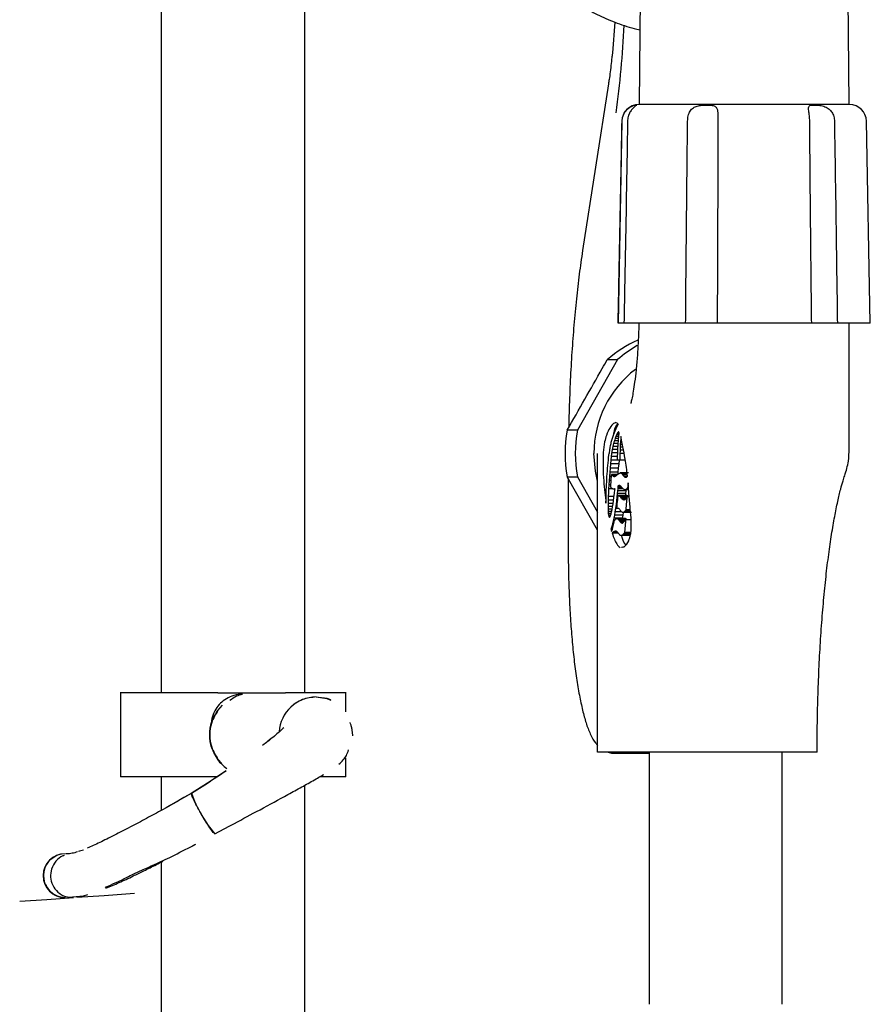
# Model space of a CAD drawing. Units: millimetres. Extents: x 261 to 3932, y 388 to 4395.
# Drawn here: x 929 to 1218, y 2496 to 2830 of the extents above; entities that cross this region are included whole.
import ezdxf

# ---------------------------------------------------------------- set-up
doc = ezdxf.new("R2010")
doc.units = ezdxf.units.MM

msp = doc.modelspace()

# ---------------------------------------------------------------- linework, layer by layer
at = {"color": 7, "linetype": 'Continuous', "lineweight": 25, "ltscale": 20}
for p, q in [((977.05, 2919.94), (977.05, 2601.36)), ((1025.91, 2601.36), (1025.91, 2919.94)), ((1210.84, 2801.22), (1209.99, 2881.51)), ((1140.2, 2874.83), (1139.41, 2801.22)), ((1129.02, 2808.23), (1120.23, 2751.62)), ((1181.35, 2801.22), (1139.3, 2801.22)), ((1210.95, 2801.22), (1181.35, 2801.22)), ((1133.59, 2795.62), (1132.27, 2726.94)), ((1217.98, 2726.94), (1216.66, 2795.62)), ((1132.31, 2726.94), (1132.27, 2726.94)), ((1134.29, 2726.94), (1132.31, 2726.94)), ((1155.24, 2726.94), (1134.29, 2726.94)), ((1165.96, 2726.94), (1155.24, 2726.94)), ((1198.06, 2726.94), (1165.96, 2726.94)), ((1206.8, 2726.94), (1198.06, 2726.94)), ((1217.98, 2726.94), (1206.8, 2726.94)), ((1210.84, 2684.22), (1210.84, 2726.94)), ((1132.1, 2714.56), (1118.49, 2690.61)), ((1128.63, 2714.56), (1132.1, 2714.56)), ((1118.49, 2690.61), (1115.02, 2690.61)), ((1132.39, 2689.98), (1132.24, 2689.81)), ((1132.51, 2690.06), (1132.39, 2689.98)), ((1132.58, 2689.98), (1132.39, 2689.98)), ((1132.58, 2689.97), (1132.51, 2690.06)), ((1132.62, 2689.73), (1132.58, 2689.97)), ((1132.4, 2686.96), (1131.02, 2686.96)), ((1132.47, 2687.73), (1131.28, 2687.73)), ((1132.54, 2688.43), (1131.54, 2688.43)), ((1132.58, 2689.02), (1131.8, 2689.02)), ((1132.03, 2689.47), (1131.85, 2689.11)), ((1132.24, 2689.81), (1132.03, 2689.47)), ((1132.61, 2689.47), (1132.03, 2689.47)), ((1132.6, 2689.81), (1132.24, 2689.81)), ((1132.34, 2686.3), (1132.38, 2686.74)), ((1132.38, 2686.74), (1132.42, 2687.17)), ((1132.42, 2687.17), (1132.46, 2687.63)), ((1132.46, 2687.63), (1132.5, 2688.06)), ((1132.5, 2688.06), (1132.53, 2688.41)), ((1132.53, 2688.41), (1132.56, 2688.75)), ((1132.56, 2688.75), (1132.61, 2689.35)), ((1132.61, 2689.35), (1132.62, 2689.73)), ((1133.09, 2686.71), (1133.03, 2685.77)), ((1133.17, 2687.61), (1133.09, 2686.71)), ((1133.53, 2686.71), (1133.09, 2686.71)), ((1133.24, 2688.43), (1133.17, 2687.61)), ((1133.36, 2687.61), (1133.17, 2687.61)), ((1133.87, 2684.97), (1133.42, 2687.24)), ((1132.2, 2684.02), (1130.29, 2684.02)), ((1132.25, 2685.06), (1130.52, 2685.06)), ((1132.32, 2686.05), (1130.76, 2686.05)), ((1132.17, 2683.09), (1132.18, 2683.67)), ((1132.18, 2683.67), (1132.21, 2684.23)), ((1132.21, 2684.23), (1132.23, 2684.75)), ((1132.23, 2684.75), (1132.27, 2685.29)), ((1132.27, 2685.29), (1132.3, 2685.79)), ((1132.3, 2685.79), (1132.34, 2686.3)), ((1132.95, 2683.62), (1132.93, 2682.72)), ((1132.96, 2683.77), (1132.95, 2683.62)), ((1132.98, 2684.77), (1132.96, 2683.77)), ((1134.11, 2683.77), (1132.96, 2683.77)), ((1133.03, 2685.77), (1132.98, 2684.77)), ((1133.91, 2684.77), (1132.98, 2684.77)), ((1133.71, 2685.77), (1133.03, 2685.77)), ((1125.32, 2581.22), (1125.32, 2682.68)), ((1128.9, 2679.52), (1128.98, 2680.44)), ((1128.98, 2680.44), (1129.07, 2681.37)), ((1129.07, 2681.37), (1129.22, 2682.68)), ((1129.82, 2680.44), (1129.68, 2679.11)), ((1129.96, 2681.7), (1129.82, 2680.44)), ((1132.12, 2680.44), (1129.82, 2680.44)), ((1130.09, 2682.68), (1129.96, 2681.7)), ((1132.12, 2681.7), (1129.96, 2681.7)), ((1132.16, 2682.89), (1130.11, 2682.89)), ((1132.07, 2680.44), (1132.08, 2680.73)), ((1132.12, 2680.44), (1132.07, 2680.44)), ((1132.08, 2680.73), (1132.1, 2681.33)), ((1132.1, 2681.33), (1132.13, 2681.94)), ((1132.82, 2680.37), (1132.12, 2680.44)), ((1132.13, 2681.94), (1132.15, 2682.52)), ((1132.15, 2682.52), (1132.16, 2682.94)), ((1132.16, 2682.94), (1132.17, 2683.09)), ((1132.62, 2680.39), (1132.49, 2679.11)), ((1132.86, 2680.36), (1132.82, 2680.37)), ((1132.9, 2681.66), (1132.86, 2680.56)), ((1132.86, 2680.56), (1132.86, 2680.36)), ((1134.75, 2680.36), (1132.86, 2680.36)), ((1132.93, 2682.72), (1132.9, 2681.66)), ((1134.31, 2682.72), (1132.93, 2682.72)), ((1128.59, 2675.8), (1128.66, 2676.71)), ((1128.66, 2676.71), (1128.73, 2677.64)), ((1128.73, 2677.64), (1128.81, 2678.59)), ((1128.81, 2678.59), (1128.9, 2679.52)), ((1129.55, 2677.74), (1129.44, 2676.33)), ((1129.68, 2679.11), (1129.55, 2677.74)), ((1132.37, 2677.74), (1129.55, 2677.74)), ((1132.49, 2679.11), (1129.68, 2679.11)), ((1132.37, 2677.74), (1132.25, 2676.33)), ((1132.49, 2679.11), (1132.37, 2677.74)), ((1115.02, 2674.75), (1118.49, 2674.75)), ((1125.32, 2656.62), (1115.02, 2674.75)), ((1115.36, 2674.14), (1115.36, 2649.79)), ((1118.49, 2674.75), (1125.32, 2662.74)), ((1128.41, 2673.04), (1128.47, 2673.94)), ((1128.47, 2673.94), (1128.52, 2674.85)), ((1128.52, 2674.85), (1128.59, 2675.8)), ((1129.23, 2673.49), (1129.14, 2672.04)), ((1129.33, 2674.89), (1129.23, 2673.49)), ((1129.92, 2673.49), (1129.23, 2673.49)), ((1129.44, 2676.33), (1129.33, 2674.89)), ((1130.04, 2674.89), (1129.33, 2674.89)), ((1132.25, 2676.33), (1129.44, 2676.33)), ((1129.77, 2671.6), (1130.08, 2675.38)), ((1130.08, 2675.38), (1130.09, 2675.55)), ((1130.09, 2675.55), (1130.13, 2675.5)), ((1132.17, 2675.55), (1130.09, 2675.55)), ((1130.13, 2675.5), (1130.31, 2675.26)), ((1130.31, 2675.26), (1130.48, 2675.05)), ((1131.79, 2675.26), (1130.31, 2675.26)), ((1130.48, 2675.05), (1130.66, 2674.95)), ((1131.51, 2675.05), (1130.48, 2675.05)), ((1130.66, 2674.95), (1130.84, 2674.88)), ((1131.29, 2674.95), (1130.66, 2674.95)), ((1130.84, 2674.88), (1131.01, 2674.88)), ((1131.01, 2674.88), (1131.2, 2674.91)), ((1131.2, 2674.91), (1131.38, 2674.98)), ((1131.38, 2674.98), (1131.56, 2675.08)), ((1131.56, 2675.08), (1131.74, 2675.22)), ((1131.74, 2675.22), (1131.93, 2675.37)), ((1131.93, 2675.37), (1132.11, 2675.51)), ((1132.11, 2675.51), (1132.29, 2675.65)), ((1132.25, 2676.33), (1132.19, 2675.57)), ((1132.29, 2675.65), (1132.47, 2675.8)), ((1132.47, 2675.8), (1132.66, 2675.9)), ((1132.66, 2675.9), (1132.83, 2676.01)), ((1132.83, 2676.01), (1133.01, 2676.07)), ((1133.01, 2676.07), (1133.19, 2676.04)), ((1135.82, 2676.07), (1133.01, 2676.07)), ((1133.19, 2676.04), (1133.36, 2675.97)), ((1135.34, 2676.04), (1133.19, 2676.04)), ((1133.36, 2675.97), (1133.52, 2675.83)), ((1135.35, 2675.97), (1133.36, 2675.97)), ((1133.52, 2675.83), (1133.68, 2675.65)), ((1135.37, 2675.83), (1133.52, 2675.83)), ((1133.68, 2675.65), (1133.84, 2675.47)), ((1133.84, 2675.47), (1133.99, 2675.26)), ((1135.42, 2675.47), (1133.84, 2675.47)), ((1133.99, 2675.26), (1134.14, 2675.08)), ((1135.45, 2675.26), (1133.99, 2675.26)), ((1134.14, 2675.08), (1134.3, 2674.91)), ((1134.3, 2674.91), (1134.46, 2674.73)), ((1134.46, 2674.73), (1134.56, 2674.66)), ((1135.26, 2674.73), (1134.46, 2674.73)), ((1134.56, 2674.66), (1134.98, 2674.59)), ((1135.18, 2674.66), (1134.56, 2674.66)), ((1134.98, 2674.59), (1134.99, 2674.59)), ((1134.99, 2674.59), (1135.18, 2674.66)), ((1135.18, 2674.66), (1135.39, 2674.83)), ((1135.39, 2674.83), (1135.49, 2674.95)), ((1128.26, 2669.5), (1128.29, 2670.34)), ((1128.29, 2670.34), (1128.33, 2671.23)), ((1128.33, 2671.23), (1128.37, 2672.12)), ((1128.37, 2672.12), (1128.41, 2673.04)), ((1129.06, 2670.68), (1129, 2669.32)), ((1129.14, 2672.04), (1129.06, 2670.68)), ((1130.33, 2670.68), (1129.06, 2670.68)), ((1129.8, 2672.04), (1129.14, 2672.04)), ((1129.74, 2671.33), (1129.77, 2671.6)), ((1129.79, 2671.26), (1129.74, 2671.33)), ((1129.88, 2671.13), (1129.79, 2671.26)), ((1129.98, 2670.98), (1129.88, 2671.13)), ((1130.08, 2670.87), (1129.98, 2670.98)), ((1130.17, 2670.8), (1130.08, 2670.87)), ((1130.26, 2670.73), (1130.17, 2670.8)), ((1130.37, 2670.66), (1130.26, 2670.73)), ((1130.46, 2670.63), (1130.37, 2670.66)), ((1130.56, 2670.59), (1130.46, 2670.63)), ((1130.65, 2670.59), (1130.56, 2670.59)), ((1130.76, 2670.55), (1130.65, 2670.59)), ((1130.85, 2670.59), (1130.76, 2670.55)), ((1131.23, 2670.55), (1130.76, 2670.55)), ((1130.95, 2670.59), (1130.85, 2670.59)), ((1131.05, 2670.63), (1130.95, 2670.59)), ((1131.23, 2670.59), (1130.95, 2670.59)), ((1131.14, 2670.66), (1131.05, 2670.63)), ((1131.06, 2669.06), (1131.21, 2670.39)), ((1131.25, 2670.69), (1131.14, 2670.66)), ((1131.21, 2670.39), (1131.25, 2670.69)), ((1131.25, 2670.69), (1131.25, 2670.69)), ((1131.25, 2670.69), (1131.25, 2670.69)), ((1132.1, 2669.96), (1132.02, 2669.09)), ((1132.17, 2670.64), (1132.1, 2669.96)), ((1134.92, 2669.96), (1132.1, 2669.96)), ((1132.22, 2671.15), (1132.17, 2670.64)), ((1133.98, 2670.64), (1132.17, 2670.64)), ((1132.24, 2671.48), (1132.22, 2671.15)), ((1133.55, 2671.15), (1132.22, 2671.15)), ((1132.25, 2671.59), (1132.24, 2671.48)), ((1133.27, 2671.48), (1132.24, 2671.48)), ((1132.37, 2671.67), (1132.25, 2671.59)), ((1133.17, 2671.59), (1132.25, 2671.59)), ((1132.49, 2671.75), (1132.37, 2671.67)), ((1132.57, 2671.78), (1132.49, 2671.75)), ((1132.93, 2671.75), (1132.49, 2671.75)), ((1132.63, 2671.82), (1132.57, 2671.78)), ((1132.86, 2671.78), (1132.57, 2671.78)), ((1132.68, 2671.82), (1132.63, 2671.82)), ((1132.86, 2671.78), (1132.68, 2671.82)), ((1133.02, 2671.71), (1132.86, 2671.78)), ((1133.19, 2671.57), (1133.02, 2671.71)), ((1133.34, 2671.4), (1133.19, 2671.57)), ((1133.49, 2671.23), (1133.34, 2671.4)), ((1133.65, 2671.01), (1133.49, 2671.23)), ((1133.8, 2670.84), (1133.65, 2671.01)), ((1133.96, 2670.66), (1133.8, 2670.84)), ((1134.12, 2670.51), (1133.96, 2670.66)), ((1134.3, 2670.41), (1134.12, 2670.51)), ((1134.47, 2670.34), (1134.3, 2670.41)), ((1134.67, 2670.34), (1134.47, 2670.34)), ((1134.87, 2670.44), (1134.67, 2670.34)), ((1135.89, 2670.34), (1134.67, 2670.34)), ((1134.92, 2669.96), (1134.83, 2669.09)), ((1135.09, 2670.59), (1134.87, 2670.44)), ((1135.88, 2670.44), (1134.87, 2670.44)), ((1134.95, 2670.34), (1134.92, 2669.96)), ((1135.32, 2670.88), (1135.09, 2670.59)), ((1135.87, 2670.59), (1135.09, 2670.59)), ((1135.57, 2671.26), (1135.32, 2670.88)), ((1135.85, 2670.88), (1135.32, 2670.88)), ((1135.59, 2671.29), (1135.57, 2671.26)), ((1135.82, 2671.26), (1135.57, 2671.26)), ((1135.6, 2671.39), (1135.59, 2671.29)), ((1135.82, 2671.29), (1135.59, 2671.29)), ((1135.71, 2672.7), (1135.6, 2671.39)), ((1135.82, 2671.39), (1135.6, 2671.39)), ((1128.18, 2666.14), (1128.19, 2666.96)), ((1128.19, 2666.96), (1128.21, 2667.79)), ((1128.21, 2667.79), (1128.23, 2668.63)), ((1128.23, 2668.63), (1128.26, 2669.5)), ((1128.91, 2666.79), (1128.89, 2665.67)), ((1128.95, 2668.01), (1128.91, 2666.79)), ((1130.76, 2666.79), (1128.91, 2666.79)), ((1129, 2669.32), (1128.95, 2668.01)), ((1130.92, 2668.01), (1128.95, 2668.01)), ((1130.56, 2665.51), (1130.73, 2666.6)), ((1130.73, 2666.6), (1130.89, 2667.8)), ((1130.89, 2667.8), (1131.06, 2669.06)), ((1131.74, 2666.6), (1131.59, 2665.32)), ((1131.9, 2667.94), (1131.74, 2666.6)), ((1132.02, 2666.6), (1131.74, 2666.6)), ((1132.02, 2669.09), (1131.9, 2667.94)), ((1132.15, 2667.94), (1131.9, 2667.94)), ((1132.05, 2666.95), (1131.99, 2666.26)), ((1134.83, 2669.09), (1132.02, 2669.09)), ((1132.11, 2667.55), (1132.05, 2666.95)), ((1132.15, 2667.94), (1132.11, 2667.55)), ((1132.17, 2668.12), (1132.15, 2667.94)), ((1132.18, 2668.21), (1132.17, 2668.12)), ((1132.2, 2668.23), (1132.18, 2668.21)), ((1132.24, 2668.27), (1132.2, 2668.23)), ((1132.25, 2668.29), (1132.24, 2668.27)), ((1132.25, 2668.3), (1132.25, 2668.29)), ((1132.27, 2668.3), (1132.25, 2668.3)), ((1132.29, 2668.34), (1132.27, 2668.3)), ((1132.35, 2668.35), (1132.29, 2668.34)), ((1132.42, 2668.35), (1132.35, 2668.35)), ((1132.6, 2668.31), (1132.42, 2668.35)), ((1135.23, 2668.35), (1132.42, 2668.35)), ((1132.77, 2668.23), (1132.6, 2668.31)), ((1135.41, 2668.31), (1132.6, 2668.31)), ((1132.93, 2668.1), (1132.77, 2668.23)), ((1135.58, 2668.23), (1132.77, 2668.23)), ((1133.09, 2667.91), (1132.93, 2668.1)), ((1135.74, 2668.1), (1132.93, 2668.1)), ((1133.24, 2667.74), (1133.09, 2667.91)), ((1133.39, 2667.52), (1133.24, 2667.74)), ((1135.24, 2667.74), (1133.24, 2667.74)), ((1133.54, 2667.35), (1133.39, 2667.52)), ((1135.1, 2667.52), (1133.39, 2667.52)), ((1133.7, 2667.17), (1133.54, 2667.35)), ((1133.86, 2667.03), (1133.7, 2667.17)), ((1134.84, 2667.17), (1133.7, 2667.17)), ((1134.03, 2666.93), (1133.86, 2667.03)), ((1134.67, 2667.03), (1133.86, 2667.03)), ((1134.21, 2666.86), (1134.03, 2666.93)), ((1134.48, 2666.93), (1134.03, 2666.93)), ((1134.39, 2666.89), (1134.21, 2666.86)), ((1134.59, 2666.97), (1134.39, 2666.89)), ((1134.81, 2667.14), (1134.59, 2666.97)), ((1134.83, 2669.09), (1134.75, 2668.35)), ((1135.04, 2667.42), (1134.81, 2667.14)), ((1135.29, 2667.81), (1135.04, 2667.42)), ((1135.15, 2665.3), (1135.34, 2667.47)), ((1135.41, 2668.31), (1135.23, 2668.35)), ((1135.38, 2667.94), (1135.29, 2667.81)), ((1135.34, 2667.47), (1135.38, 2667.94)), ((1136.07, 2667.94), (1135.38, 2667.94)), ((1135.58, 2668.23), (1135.41, 2668.31)), ((1135.74, 2668.1), (1135.58, 2668.23)), ((1135.88, 2667.94), (1135.74, 2668.1)), ((1128.18, 2665.76), (1128.18, 2666.14)), ((1128.89, 2665.67), (1128.89, 2664.64)), ((1130.58, 2665.67), (1128.89, 2665.67)), ((1128.89, 2664.64), (1128.9, 2663.71)), ((1130.42, 2664.64), (1128.89, 2664.64)), ((1128.9, 2663.71), (1128.92, 2662.91)), ((1130.25, 2663.71), (1128.9, 2663.71)), ((1130.06, 2662.82), (1130.23, 2663.6)), ((1130.23, 2663.6), (1130.4, 2664.5)), ((1130.4, 2664.5), (1130.56, 2665.51)), ((1131.41, 2664.06), (1131.23, 2662.89)), ((1131.59, 2665.32), (1131.41, 2664.06)), ((1131.73, 2664.06), (1131.41, 2664.06)), ((1131.88, 2665.32), (1131.59, 2665.32)), ((1131.78, 2664.41), (1131.72, 2663.95)), ((1131.72, 2663.95), (1131.82, 2664.01)), ((1132.57, 2663.95), (1131.72, 2663.95)), ((1131.81, 2664.58), (1131.78, 2664.41)), ((1131.85, 2664.98), (1131.81, 2664.58)), ((1131.82, 2664.01), (1132.09, 2664.18)), ((1131.91, 2665.57), (1131.85, 2664.98)), ((1131.99, 2666.26), (1131.91, 2665.57)), ((1132.09, 2664.18), (1132.26, 2664.15)), ((1132.26, 2664.15), (1132.43, 2664.04)), ((1132.43, 2664.04), (1132.59, 2663.94)), ((1132.59, 2663.94), (1132.74, 2663.77)), ((1132.74, 2663.77), (1132.9, 2663.55)), ((1132.9, 2663.55), (1133.05, 2663.38)), ((1133.05, 2663.38), (1133.2, 2663.17)), ((1133.2, 2663.17), (1133.36, 2662.99)), ((1134.49, 2662.92), (1134.73, 2663.17)), ((1134.73, 2663.17), (1134.8, 2663.28)), ((1136.49, 2663.17), (1134.73, 2663.17)), ((1134.8, 2663.28), (1134.99, 2663.55)), ((1134.99, 2663.55), (1135.01, 2663.58)), ((1135.01, 2663.68), (1135.15, 2665.3)), ((1135.01, 2663.58), (1135.01, 2663.68)), ((1136.45, 2663.58), (1135.01, 2663.58)), ((1128.92, 2662.91), (1128.97, 2662.29)), ((1130.08, 2662.91), (1128.92, 2662.91)), ((1128.97, 2662.29), (1129.04, 2661.67)), ((1129.93, 2662.29), (1128.97, 2662.29)), ((1129.04, 2661.67), (1129.12, 2661.29)), ((1129.75, 2661.67), (1129.04, 2661.67)), ((1129.12, 2661.29), (1129.22, 2661.05)), ((1129.6, 2661.29), (1129.12, 2661.29)), ((1129.22, 2661.05), (1129.34, 2660.96)), ((1129.47, 2661.05), (1129.22, 2661.05)), ((1129.34, 2660.96), (1129.46, 2661.03)), ((1129.46, 2661.03), (1129.6, 2661.27)), ((1129.6, 2661.27), (1129.74, 2661.65)), ((1129.74, 2661.65), (1129.9, 2662.17)), ((1129.9, 2662.17), (1130.06, 2662.82)), ((1130.84, 2660.72), (1130.64, 2659.75)), ((1131.04, 2661.75), (1130.84, 2660.72)), ((1133.66, 2660.72), (1130.84, 2660.72)), ((1131.01, 2659.64), (1131.05, 2659.89)), ((1131.23, 2662.89), (1131.04, 2661.75)), ((1133.86, 2661.75), (1131.04, 2661.75)), ((1131.05, 2659.89), (1131.06, 2659.94)), ((1131.06, 2659.94), (1131.07, 2659.96)), ((1131.07, 2659.96), (1131.16, 2660.07)), ((1131.16, 2660.07), (1131.25, 2660.14)), ((1133.45, 2662.89), (1131.23, 2662.89)), ((1131.25, 2660.14), (1131.34, 2660.25)), ((1131.34, 2660.25), (1131.42, 2660.32)), ((1131.42, 2660.32), (1131.51, 2660.43)), ((1131.51, 2660.43), (1131.6, 2660.47)), ((1131.6, 2660.47), (1131.68, 2660.53)), ((1131.68, 2660.53), (1131.78, 2660.57)), ((1131.78, 2660.57), (1131.96, 2660.54)), ((1134.59, 2660.57), (1131.78, 2660.57)), ((1131.96, 2660.54), (1132.12, 2660.47)), ((1134.77, 2660.54), (1131.96, 2660.54)), ((1132.12, 2660.47), (1132.29, 2660.32)), ((1134.94, 2660.47), (1132.12, 2660.47)), ((1132.29, 2660.32), (1132.45, 2660.14)), ((1135.11, 2660.32), (1132.29, 2660.32)), ((1132.45, 2660.14), (1132.61, 2659.96)), ((1132.61, 2659.96), (1132.76, 2659.75)), ((1134.68, 2659.96), (1132.61, 2659.96)), ((1133.36, 2662.99), (1133.53, 2662.8)), ((1133.53, 2662.8), (1133.7, 2662.7)), ((1133.66, 2660.72), (1133.63, 2660.57)), ((1133.86, 2661.75), (1133.66, 2660.72)), ((1133.7, 2662.7), (1133.88, 2662.63)), ((1134, 2662.63), (1133.86, 2661.75)), ((1133.88, 2662.63), (1134.07, 2662.67)), ((1133.88, 2662.63), (1133.88, 2662.63)), ((1133.88, 2662.63), (1133.88, 2662.63)), ((1136.7, 2662.63), (1133.88, 2662.63)), ((1136.69, 2662.63), (1133.88, 2662.63)), ((1134.07, 2662.67), (1134.27, 2662.74)), ((1136.88, 2662.67), (1134.07, 2662.67)), ((1134.27, 2662.74), (1134.49, 2662.92)), ((1136.53, 2662.74), (1134.27, 2662.74)), ((1134.4, 2659.58), (1134.68, 2659.96)), ((1136.51, 2662.92), (1134.49, 2662.92)), ((1134.59, 2660.57), (1134.77, 2660.54)), ((1134.68, 2659.96), (1134.78, 2660.09)), ((1134.78, 2660.09), (1134.75, 2659.61)), ((1134.77, 2660.54), (1134.94, 2660.47)), ((1136.71, 2660.09), (1134.78, 2660.09)), ((1134.94, 2660.47), (1135.11, 2660.32)), ((1135.11, 2660.32), (1135.26, 2660.14)), ((1135.26, 2660.14), (1135.3, 2660.09)), ((1130.01, 2657.5), (1129.85, 2657.11)), ((1130.4, 2657.11), (1129.85, 2657.11)), ((1130.22, 2658.15), (1130.01, 2657.5)), ((1130.51, 2657.5), (1130.01, 2657.5)), ((1130.17, 2656.38), (1130.25, 2656.65)), ((1130.43, 2658.9), (1130.22, 2658.15)), ((1130.67, 2658.15), (1130.22, 2658.15)), ((1130.25, 2656.65), (1130.35, 2656.94)), ((1130.35, 2656.94), (1130.43, 2657.18)), ((1130.64, 2659.75), (1130.43, 2658.9)), ((1130.84, 2658.9), (1130.43, 2658.9)), ((1130.43, 2657.18), (1130.52, 2657.53)), ((1130.52, 2657.53), (1130.62, 2657.94)), ((1130.62, 2657.94), (1130.73, 2658.4)), ((1131.02, 2659.75), (1130.64, 2659.75)), ((1130.73, 2658.4), (1130.83, 2658.86)), ((1130.83, 2658.86), (1130.92, 2659.28)), ((1130.92, 2659.28), (1131.01, 2659.64)), ((1132.76, 2659.75), (1132.91, 2659.54)), ((1132.91, 2659.54), (1133.07, 2659.36)), ((1134.37, 2659.54), (1132.91, 2659.54)), ((1133.07, 2659.36), (1133.23, 2659.22)), ((1134.22, 2659.36), (1133.07, 2659.36)), ((1133.23, 2659.22), (1133.4, 2659.12)), ((1134.05, 2659.22), (1133.23, 2659.22)), ((1133.4, 2659.12), (1133.57, 2659.05)), ((1133.88, 2659.12), (1133.4, 2659.12)), ((1133.57, 2659.05), (1133.75, 2659.05)), ((1133.75, 2659.05), (1133.95, 2659.16)), ((1133.95, 2659.16), (1134.16, 2659.3)), ((1134.16, 2659.3), (1134.17, 2659.3)), ((1134.17, 2659.3), (1134.4, 2659.58)), ((1134.75, 2659.61), (1134.5, 2655.88)), ((1130.1, 2656.2), (1130.17, 2656.38)), ((1130.85, 2656.06), (1130.29, 2655.57)), ((1132.36, 2655.57), (1130.29, 2655.57)), ((1131.01, 2656.16), (1130.85, 2656.06)), ((1131.96, 2656.06), (1130.85, 2656.06)), ((1131.14, 2656.2), (1131.01, 2656.16)), ((1131.84, 2656.16), (1131.01, 2656.16)), ((1131.24, 2656.27), (1131.14, 2656.2)), ((1131.79, 2656.2), (1131.14, 2656.2)), ((1131.33, 2656.31), (1131.24, 2656.27)), ((1131.63, 2656.27), (1131.24, 2656.27)), ((1131.45, 2656.31), (1131.33, 2656.31)), ((1131.63, 2656.27), (1131.45, 2656.31)), ((1131.79, 2656.2), (1131.63, 2656.27)), ((1131.95, 2656.06), (1131.79, 2656.2)), ((1132.11, 2655.89), (1131.95, 2656.06)), ((1132.27, 2655.71), (1132.11, 2655.89)), ((1132.41, 2655.5), (1132.27, 2655.71)), ((1132.57, 2655.32), (1132.41, 2655.5)), ((1132.73, 2655.15), (1132.57, 2655.32)), ((1132.89, 2654.97), (1132.73, 2655.15)), ((1133.06, 2654.86), (1132.89, 2654.97)), ((1133.24, 2654.82), (1133.06, 2654.86)), ((1133.43, 2654.82), (1133.24, 2654.82)), ((1133.52, 2654.85), (1133.43, 2654.82)), ((1136.24, 2654.82), (1133.43, 2654.82)), ((1133.64, 2654.9), (1133.52, 2654.85)), ((1133.88, 2655.08), (1133.64, 2654.9)), ((1136.45, 2654.9), (1133.64, 2654.9)), ((1134.16, 2655.36), (1133.88, 2655.08)), ((1136.67, 2655.08), (1133.88, 2655.08)), ((1134.47, 2655.75), (1134.16, 2655.36)), ((1136.46, 2655.36), (1134.16, 2655.36)), ((1134.5, 2655.78), (1134.47, 2655.75)), ((1134.5, 2655.88), (1134.5, 2655.78)), ((1136.63, 2655.78), (1134.5, 2655.78)), ((1115.45, 2649.79), (1115.36, 2649.79)), ((963.19, 2601.54), (963.19, 2572.79)), ((996.33, 2601.36), (1008.13, 2601.36)), ((1008.13, 2601.36), (1019.29, 2601.36)), ((1039.76, 2594.89), (1039.76, 2601.54)), ((996.33, 2595.37), (997.93, 2597.19)), ((1129.04, 2581.22), (1125.32, 2581.22)), ((1170.41, 2581.22), (1129.04, 2581.22)), ((1131.15, 2580.79), (1142.88, 2580.79)), ((1142.88, 2581.22), (1142.88, 2495.51)), ((1199.93, 2581.22), (1170.41, 2581.22)), ((1188.02, 2495.51), (1188.02, 2581.22)), ((997.61, 2577.33), (996.33, 2578.79)), ((1039.76, 2572.79), (1039.76, 2579.27)), ((999.14, 2574.79), (993.81, 2571.34)), ((996.33, 2572.79), (963.19, 2572.79)), ((977.05, 2572.79), (977.05, 2561.41)), ((992.75, 2570.66), (987.25, 2567.16)), ((987.31, 2567.3), (993.81, 2571.34)), ((987.31, 2567.3), (992.74, 2570.68)), ((993.81, 2571.34), (992.75, 2570.66)), ((993.75, 2571.3), (992.75, 2570.66)), ((1025.91, 2282.08), (1025.91, 2569.99)), ((1039.76, 2572.79), (1030.92, 2572.79)), ((987.25, 2567.16), (980.21, 2563.19)), ((980.21, 2563.19), (979.71, 2562.89)), ((1000.1, 2556.02), (1000.86, 2556.41)), ((995.28, 2553.44), (1000.1, 2556.02)), ((995.32, 2553.47), (995.28, 2553.44)), ((987.71, 2549.37), (988.53, 2549.81)), ((987.99, 2549.51), (988.78, 2549.95)), ((941.68, 2546.13), (939.2, 2544.47)), ((945.31, 2546.59), (944.65, 2546.65)), ((977.05, 2543.83), (977.05, 2282.08)), ((950.65, 2532.37), (952.07, 2532.79)), ((945.72, 2531.86), (950.67, 2532.38)), ((947.3, 2531.8), (947.3, 2531.8))]:
    msp.add_line(p, q, dxfattribs=at)
at = {"color": 7, "linetype": 'Continuous', "lineweight": 25, "ltscale": 20, "flags": 128}
for points in [[(1125.32, 2673.28), (1124.58, 2676.65), (1124.08, 2682.68)], [(1029.71, 2599.94), (1033.28, 2599.42), (1034.71, 2598.89)], [(948.4, 2531.88), (957.63, 2532.51), (967.97, 2533.22)], [(928.97, 2530.54), (938.14, 2531.17), (947.3, 2531.8)]]:
    msp.add_lwpolyline(points, dxfattribs=at)
at = {"color": 7, "linetype": 'Continuous', "lineweight": 25, "ltscale": 400}
for centre, radius, start, end in [((855.15, 2845.15), 276.56, 354.2247, 356.7009), ((815.89, 2841.8), 318.71, 352.1792, 357.5506), ((1139.3, 2795.51), 5.71, 90, 178.8983), ((1210.95, 2795.51), 5.71, 1.1017, 90), ((1155.98, 2683.43), 41.43, 114.2687, 131.2992), ((1159.48, 2683.39), 41.48, 119.9419, 131.2946), ((1159.92, 2682.76), 35.84, 127.3591, 180.1361), ((1157.06, 2682.68), 42.78, 169.315, 190.685), ((1160.53, 2682.68), 42.78, 169.3149, 190.6851), ((1029.81, 2587.18), 12.76, 90.4574, 175.8531), ((1027.87, 2581.41), 42.95, 199.1815, 220.6296), ((944.37, 2539.22), 7.43, 90, 270), ((944.48, 2539.21), 7.44, 90.8407, 247.8816)]:
    msp.add_arc(centre, radius, start, end, dxfattribs=at)
for centre, major_axis, ratio, start_param, end_param in [((1164.04, 2682.68), (27.77, 27.34), 0.825598, 2.054731, 2.088264), ((1163.79, 2682.68), (28.62, 27.4), 0.79896, 2.023648, 2.052416), ((1163.56, 2682.68), (29.28, 27.47), 0.778036, 1.994764, 2.020669), ((1163.01, 2682.68), (30.71, 27.66), 0.734015, 1.972606, 1.986095), ((1164.26, 2682.68), (26.71, 27.36), 0.858044, 2.124186, 2.164475), ((1164.17, 2682.68), (27.21, 27.34), 0.842968, 2.088575, 2.124966), ((1165.14, 2682.68), (27.49, 27.34), 0.834305, 2.148753, 2.174254), ((1165, 2682.68), (28.34, 27.38), 0.807675, 2.125175, 2.147105), ((1164.93, 2682.68), (28.72, 27.41), 0.795736, 2.104129, 2.123812), ((1164.7, 2682.68), (29.7, 27.52), 0.7649, 2.082474, 2.099267), ((1164.34, 2682.68), (31.1, 27.72), 0.722617, 2.070738, 2.073418), ((1164.35, 2682.68), (25.67, 27.48), 0.886743, 2.201847, 2.249888), ((1164.31, 2682.68), (26.33, 27.39), 0.868833, 2.163136, 2.206034), ((1165.23, 2682.68), (26.35, 27.38), 0.868289, 2.229412, 2.260875), ((1165.2, 2682.68), (26.94, 27.34), 0.851141, 2.201756, 2.231162), ((1165.19, 2682.68), (27.12, 27.34), 0.845767, 2.174206, 2.201976), ((1164.36, 2682.68), (25.3, 27.56), 0.895982, 2.246432, 2.259134), ((1165.23, 2682.68), (25.99, 27.43), 0.878214, 2.25895, 2.26494)]:
    msp.add_ellipse(centre, major_axis=major_axis, ratio=ratio, start_param=start_param, end_param=end_param, dxfattribs=at)
at = {"color": 7, "linetype": 'Continuous', "lineweight": 25, "ltscale": 20}
for points, knots in [([(1106.05, 2866.96), (1105.78, 2865.93), (1105.08, 2863.3), (1104.78, 2858.98), (1105.33, 2854.18), (1106.77, 2849.62), (1109.03, 2845.36), (1112.06, 2841.39), (1115.87, 2837.72), (1120.48, 2834.38), (1125.85, 2831.39), (1131.95, 2828.87), (1136.61, 2827.28), (1139.34, 2826.67), (1139.68, 2826.6)], [0, 0, 0, 0, 0.0577963, 0.1471675, 0.234146, 0.3199436, 0.406056, 0.4944143, 0.5864244, 0.6825534, 0.7820777, 0.8834835, 0.9852363, 1, 1, 1, 1]), ([(1130.22, 2817.87), (1130.14, 2816.98), (1129.86, 2814.08), (1129.43, 2810.94), (1129.1, 2808.73), (1129.02, 2808.23)], [0, 0, 0, 0, 0.256054, 0.831714, 1, 1, 1, 1]), ([(1133.63, 2795.62), (1133.7, 2796.23), (1133.84, 2797.46), (1134.77, 2799.06), (1135.98, 2800.17), (1137.15, 2800.76), (1138.05, 2801.02), (1138.62, 2801.09), (1138.69, 2801.03), (1138.18, 2800.74), (1137.32, 2800.03), (1136.47, 2798.95), (1135.8, 2797.56), (1135.55, 2796.39), (1135.53, 2795.72), (1135.52, 2795.62)], [0, 0, 0, 0, 0.089985, 0.180172, 0.265076, 0.339108, 0.412114, 0.493605, 0.582661, 0.672334, 0.754007, 0.826458, 0.901189, 0.985381, 1, 1, 1, 1]), ([(1155.91, 2795.62), (1155.95, 2796.23), (1156.04, 2797.46), (1156.67, 2799.06), (1157.76, 2800.17), (1159.17, 2800.76), (1160.72, 2801.02), (1162.38, 2801.09), (1163.97, 2801.03), (1165.21, 2800.74), (1165.89, 2800.03), (1166.15, 2798.95), (1166.19, 2797.56), (1166.18, 2796.39), (1166.18, 2795.72), (1166.18, 2795.62)], [0, 0, 0, 0, 0.089984, 0.180172, 0.265076, 0.339107, 0.412114, 0.493607, 0.582661, 0.672335, 0.754009, 0.82646, 0.901189, 0.985381, 1, 1, 1, 1]), ([(1197.41, 2795.62), (1197.38, 2796.23), (1197.32, 2797.46), (1197.03, 2799.06), (1196.9, 2800.17), (1197.15, 2800.76), (1197.79, 2801.02), (1198.88, 2801.09), (1200.41, 2801.03), (1202.15, 2800.74), (1203.7, 2800.03), (1204.81, 2798.95), (1205.52, 2797.56), (1205.75, 2796.39), (1205.77, 2795.72), (1205.78, 2795.62)], [0, 0, 0, 0, 0.0899855, 0.1801725, 0.2650749, 0.3391084, 0.4121151, 0.493605, 0.5826604, 0.672333, 0.754008, 0.8264578, 0.9011886, 0.9853811, 1, 1, 1, 1]), ([(1132.31, 2726.94), (1132.38, 2730.63), (1132.74, 2749.56), (1133.18, 2772.45), (1133.55, 2791.65), (1133.63, 2795.62)], [0, 0, 0, 0, 0.161362, 0.826838, 1, 1, 1, 1]), ([(1135.52, 2795.62), (1135.46, 2791.92), (1135.13, 2772.99), (1134.72, 2750.1), (1134.36, 2730.9), (1134.29, 2726.94)], [0, 0, 0, 0, 0.161362, 0.826838, 1, 1, 1, 1]), ([(1155.24, 2726.94), (1155.27, 2730.63), (1155.42, 2749.56), (1155.64, 2772.45), (1155.87, 2791.65), (1155.91, 2795.62)], [0, 0, 0, 0, 0.161362, 0.826838, 1, 1, 1, 1]), ([(1166.18, 2795.62), (1166.17, 2791.92), (1166.15, 2772.99), (1166.08, 2750.1), (1165.98, 2730.9), (1165.96, 2726.94)], [0, 0, 0, 0, 0.161362, 0.826838, 1, 1, 1, 1]), ([(1198.06, 2726.94), (1198.02, 2730.63), (1197.81, 2749.56), (1197.59, 2772.45), (1197.44, 2791.65), (1197.41, 2795.62)], [0, 0, 0, 0, 0.161362, 0.826838, 1, 1, 1, 1]), ([(1205.78, 2795.62), (1205.84, 2791.92), (1206.14, 2772.99), (1206.48, 2750.1), (1206.74, 2730.9), (1206.8, 2726.94)], [0, 0, 0, 0, 0.161362, 0.826838, 1, 1, 1, 1]), ([(1120.23, 2751.62), (1120.03, 2750.29), (1119.44, 2746.39), (1118.56, 2739.51), (1117.66, 2730.88), (1116.89, 2721.82), (1116.27, 2712.43), (1115.82, 2702.76), (1115.57, 2695.74), (1115.51, 2691.95), (1115.51, 2691.47)], [0, 0, 0, 0, 0.078756, 0.229487, 0.379825, 0.529825, 0.67959, 0.829191, 0.978684, 1, 1, 1, 1]), ([(1139.34, 2726.94), (1139.29, 2725.07), (1139.18, 2721.29), (1138.85, 2715.95), (1138.43, 2711.05), (1137.95, 2706.97), (1137.47, 2703.81), (1137.03, 2701.43), (1136.72, 2700.11), (1136.53, 2699.52), (1136.58, 2699.64), (1136.58, 2699.65)], [0, 0, 0, 0, 0.1405178, 0.2836524, 0.4239216, 0.559513, 0.6781985, 0.7835133, 0.8955938, 0.9860598, 1, 1, 1, 1]), ([(1115.02, 2690.61), (1118.98, 2697.6), (1123.51, 2705.58), (1128.06, 2713.56), (1128.63, 2714.56)], [0, 0, 0, 0, 0.875539, 1, 1, 1, 1]), ([(1132.31, 2692.61), (1132.11, 2692.83), (1131.7, 2693.28), (1130.77, 2693.01), (1129.58, 2691.68), (1128.41, 2689.33), (1127.91, 2687.37), (1127.71, 2686.61)], [0, 0, 0, 0, 0.2127185, 0.4249401, 0.6686073, 0.8719501, 1, 1, 1, 1]), ([(1132.19, 2692.71), (1131.95, 2692.51), (1131.46, 2692.09), (1130.94, 2690.7), (1130.74, 2689.37), (1130.71, 2689.16)], [0, 0, 0, 0, 0.441255, 0.911258, 1, 1, 1, 1]), ([(1127.71, 2686.61), (1127.51, 2685.42), (1127.29, 2684.15), (1127.24, 2682.77), (1127.23, 2682.68)], [0, 0, 0, 0, 0.932154, 1, 1, 1, 1]), ([(1133.42, 2687.24), (1133.41, 2687.35), (1133.37, 2687.56), (1133.31, 2687.95), (1133.27, 2688.24), (1133.24, 2688.43)], [0, 0, 0, 0, 0.252576, 0.505145, 1, 1, 1, 1]), ([(1135.49, 2674.95), (1135.24, 2676.98), (1134.78, 2680.74), (1134.16, 2683.64), (1133.87, 2684.97)], [0, 0, 0, 0, 0.539575, 1, 1, 1, 1]), ([(1209.3, 2675.16), (1209.8, 2676.8), (1210.69, 2679.76), (1210.75, 2682.85), (1210.78, 2684.23)], [0, 0, 0, 0, 0.552921, 1, 1, 1, 1]), ([(1127.23, 2682.68), (1127.21, 2681.16), (1127.15, 2677.99), (1127.44, 2671.99), (1127.89, 2668.19), (1128.18, 2665.76)], [0, 0, 0, 0, 0.248771, 0.519805, 1, 1, 1, 1]), ([(1199.93, 2581.22), (1199.93, 2582.94), (1199.94, 2587.91), (1200.07, 2596.12), (1200.37, 2605.73), (1200.81, 2615.11), (1201.39, 2624.16), (1202.1, 2632.79), (1202.91, 2640.92), (1203.83, 2648.43), (1204.82, 2655.25), (1205.86, 2661.28), (1206.91, 2666.43), (1207.88, 2670.46), (1208.71, 2673.39), (1209.11, 2674.58), (1209.29, 2675.11)], [0, 0, 0, 0, 0.0419759, 0.1218428, 0.2016363, 0.2812342, 0.3605275, 0.4393832, 0.5176379, 0.5950835, 0.6714519, 0.746387, 0.8194264, 0.8899834, 0.9503025, 1, 1, 1, 1]), ([(1135.94, 2669.54), (1135.9, 2670.14), (1135.83, 2671.21), (1135.75, 2672.24), (1135.71, 2672.7)], [0, 0, 0, 0, 0.552318, 1, 1, 1, 1]), ([(1136.77, 2657.17), (1136.77, 2658.36), (1136.78, 2660.75), (1136.29, 2665.09), (1136.06, 2667.96), (1135.94, 2669.54)], [0, 0, 0, 0, 0.309294, 0.617339, 1, 1, 1, 1]), ([(1129.85, 2657.11), (1129.87, 2657), (1129.93, 2656.8), (1129.98, 2656.61), (1130, 2656.53)], [0, 0, 0, 0, 0.559171, 1, 1, 1, 1]), ([(1130, 2656.53), (1130.02, 2656.47), (1130.05, 2656.36), (1130.09, 2656.25), (1130.1, 2656.2)], [0, 0, 0, 0, 0.56043, 1, 1, 1, 1]), ([(1136.7, 2656.42), (1136.71, 2656.48), (1136.72, 2656.6), (1136.75, 2656.85), (1136.76, 2657.04), (1136.77, 2657.17)], [0, 0, 0, 0, 0.251432, 0.502801, 1, 1, 1, 1]), ([(1130.29, 2655.57), (1130.79, 2654.16), (1131.64, 2651.75), (1132.58, 2651.02), (1132.97, 2650.72)], [0, 0, 0, 0, 0.583451, 1, 1, 1, 1]), ([(1133.33, 2655.06), (1133.8, 2653.54), (1134.31, 2651.91), (1134.87, 2651.6), (1134.91, 2651.58)], [0, 0, 0, 0, 0.939695, 1, 1, 1, 1]), ([(1133.44, 2650.85), (1133.82, 2650.86), (1134.56, 2650.88), (1135.89, 2652.53), (1136.35, 2654.38), (1136.53, 2655.11)], [0, 0, 0, 0, 0.376592, 0.75441, 1, 1, 1, 1]), ([(1136.53, 2655.11), (1136.56, 2655.32), (1136.61, 2655.64), (1136.67, 2656.07), (1136.69, 2656.3), (1136.7, 2656.42)], [0, 0, 0, 0, 0.499356, 0.749263, 1, 1, 1, 1]), ([(1115.36, 2649.79), (1115.36, 2648.43), (1115.38, 2644.46), (1115.52, 2637.93), (1115.84, 2630.33), (1116.31, 2622.97), (1116.94, 2615.96), (1117.7, 2609.38), (1118.61, 2603.3), (1119.64, 2597.86), (1120.45, 2594.47), (1120.9, 2592.85), (1120.94, 2592.68)], [0, 0, 0, 0, 0.060562, 0.175808, 0.29115, 0.406615, 0.522294, 0.638311, 0.754859, 0.872244, 0.986537, 1, 1, 1, 1]), ([(996.33, 2601.36), (992.69, 2601.36), (985.43, 2601.36), (975.97, 2601.36), (968.7, 2601.36), (964.02, 2601.36), (963.52, 2601.36), (963.28, 2601.36)], [0, 0, 0, 0, 0.202449, 0.404898, 0.607348, 0.809797, 1, 1, 1, 1]), ([(1004.73, 2600.89), (1003.72, 2600.81), (1001.79, 2600.67), (999.22, 2599.46), (997.08, 2597.88), (995.47, 2595.79), (994.25, 2593.29), (994.1, 2591.39), (994.02, 2590.41)], [0, 0, 0, 0, 0.182442, 0.348512, 0.504378, 0.659247, 0.822474, 1, 1, 1, 1]), ([(1000.42, 2598.82), (1001.13, 2599.37), (1002.43, 2600.36), (1004.02, 2600.73), (1004.73, 2600.89)], [0, 0, 0, 0, 0.5514096, 1, 1, 1, 1]), ([(1039.45, 2601.36), (1039.41, 2601.36), (1039.3, 2601.36), (1035.37, 2601.36), (1028.72, 2601.36), (1022.44, 2601.36), (1019.29, 2601.36)], [0, 0, 0, 0, 0.197661, 0.465107, 0.732554, 1, 1, 1, 1]), ([(1029.71, 2599.94), (1028.12, 2599.76), (1025.67, 2599.49), (1022.7, 2597.91), (1021.41, 2596.75), (1020.76, 2596.17)], [0, 0, 0, 0, 0.478941, 0.736816, 1, 1, 1, 1]), ([(1034.69, 2598.86), (1034.59, 2598.92), (1033.34, 2599.6), (1031.89, 2599.69), (1030.57, 2599.77)], [0, 0, 0, 0, 0.086576, 1, 1, 1, 1]), ([(996.33, 2578.79), (995.74, 2579.7), (994.61, 2581.44), (993.74, 2584.3), (993.45, 2587.07), (993.74, 2589.85), (994.61, 2592.71), (995.74, 2594.46), (996.33, 2595.37)], [0, 0, 0, 0, 0.1821454, 0.3495833, 0.4995465, 0.6496761, 0.8175199, 1, 1, 1, 1]), ([(996.33, 2578.79), (995.54, 2580.05), (993.96, 2582.58), (993.34, 2587.07), (993.96, 2591.57), (995.54, 2594.1), (996.33, 2595.37)], [0, 0, 0, 0, 0.2500001, 0.4994991, 0.7494951, 1, 1, 1, 1]), ([(996.33, 2595.37), (995.52, 2594.04), (993.98, 2591.5), (993.36, 2587.08), (993.98, 2582.66), (995.52, 2580.11), (996.33, 2578.79)], [0, 0, 0, 0, 0.2605084, 0.5000024, 0.7394916, 1, 1, 1, 1]), ([(1042.11, 2586.75), (1042.11, 2586.8), (1042.15, 2587.2), (1042.03, 2588.08), (1041.84, 2589.24), (1041.59, 2590.36), (1041.36, 2590.97), (1041.25, 2591.26)], [0, 0, 0, 0, 0.032258, 0.26952, 0.50141, 0.761487, 1, 1, 1, 1]), ([(1042.11, 2586.75), (1042.11, 2586.8), (1042.15, 2587.2), (1042.03, 2588.08), (1041.84, 2589.23), (1041.59, 2590.36), (1041.36, 2590.97), (1041.25, 2591.26)], [0, 0, 0, 0, 0.032248, 0.269329, 0.501173, 0.76143, 1, 1, 1, 1]), ([(1120.94, 2592.68), (1121.14, 2591.99), (1121.76, 2589.88), (1122.92, 2587.08), (1124.07, 2584.85), (1125.09, 2583.82), (1125.32, 2583.59)], [0, 0, 0, 0, 0.18585, 0.571884, 0.901603, 1, 1, 1, 1]), ([(1018.71, 2589.48), (1017.89, 2588.72), (1016.12, 2587.07), (1013.11, 2584.73), (1011.48, 2583.47)], [0, 0, 0, 0, 0.462698, 1, 1, 1, 1]), ([(1016.16, 2587.2), (1015.87, 2586.95), (1014.91, 2586.14), (1013.65, 2585.12), (1012.56, 2584.3), (1012.37, 2584.15)], [0, 0, 0, 0, 0.2646851, 0.8689198, 1, 1, 1, 1]), ([(994.76, 2581.48), (995.19, 2580.5), (996.2, 2578.17), (998.2, 2576.57), (999.36, 2575.65)], [0, 0, 0, 0, 0.422114, 1, 1, 1, 1]), ([(1037.46, 2577.1), (1038.42, 2578.05), (1039.88, 2579.48), (1040.48, 2581.31), (1040.69, 2581.93)], [0, 0, 0, 0, 0.6560175, 1, 1, 1, 1]), ([(1128.95, 2581.22), (1129.43, 2581.03), (1130.13, 2580.75), (1130.89, 2580.85), (1131.13, 2580.88)], [0, 0, 0, 0, 0.687388, 1, 1, 1, 1]), ([(999.14, 2574.79), (999, 2574.69), (997.29, 2573.54), (995.45, 2572.37), (993.75, 2571.3)], [0, 0, 0, 0, 0.079037, 1, 1, 1, 1]), ([(1000.86, 2556.41), (1003.74, 2557.94), (1010.03, 2561.3), (1017.69, 2565.45), (1023.84, 2568.83), (1028.21, 2571.27), (1031.14, 2572.93), (1032.11, 2573.5), (1032.23, 2573.57)], [0, 0, 0, 0, 0.226481, 0.495961, 0.645584, 0.804845, 0.975395, 1, 1, 1, 1]), ([(1000.86, 2556.41), (1003.74, 2557.94), (1010.03, 2561.3), (1017.69, 2565.45), (1023.84, 2568.83), (1028.21, 2571.27), (1031.11, 2572.91), (1032.06, 2573.47), (1032.16, 2573.53)], [0, 0, 0, 0, 0.227644, 0.498504, 0.648892, 0.808971, 0.980398, 1, 1, 1, 1]), ([(987.25, 2567.16), (983.97, 2565.28), (978.82, 2562.34), (971.92, 2558.58), (966.39, 2555.64), (960.96, 2552.85), (955.85, 2550.31), (953.26, 2549.13), (951.93, 2548.53)], [0, 0, 0, 0, 0.23375, 0.36753, 0.511011, 0.664089, 0.82765, 1, 1, 1, 1]), ([(995.28, 2553.44), (995.13, 2553.54), (994.84, 2553.74), (993.67, 2555.35), (992.17, 2557.68), (990.58, 2560.37), (989.08, 2563.06), (987.9, 2565.39), (987.21, 2567), (987.27, 2567.2), (987.31, 2567.3)], [0, 0, 0, 0, 0.120054, 0.249999, 0.379946, 0.5, 0.620054, 0.75, 0.879946, 1, 1, 1, 1]), ([(957.97, 2535.25), (958.08, 2535.29), (959.07, 2535.71), (960.98, 2536.55), (963.45, 2537.67), (965.49, 2538.7), (967.69, 2539.88), (970.8, 2541.22), (975.16, 2543.17), (981.1, 2545.93), (985.55, 2548.24), (987.99, 2549.51)], [0, 0, 0, 0, 0.017626, 0.1564221, 0.2405993, 0.3144428, 0.3903997, 0.4862707, 0.6201687, 0.7917152, 1, 1, 1, 1]), ([(948.63, 2547.31), (947.98, 2547.12), (946.34, 2546.64), (945.69, 2546.61), (945.31, 2546.59)], [0, 0, 0, 0, 0.396759, 1, 1, 1, 1]), ([(950.6, 2547.94), (949.99, 2547.73), (949.35, 2547.51), (948.93, 2547.39), (948.9, 2547.38)], [0, 0, 0, 0, 0.93109, 1, 1, 1, 1]), ([(944.07, 2546.05), (943.93, 2546.01), (942.82, 2545.75), (941.15, 2544.19), (939.66, 2541.63), (939.32, 2538.7), (940.05, 2535.87), (941.85, 2533.47), (944.45, 2531.92), (946.37, 2531.84), (947.3, 2531.8)], [0, 0, 0, 0, 0.020922, 0.165489, 0.31008, 0.443678, 0.577277, 0.721874, 0.866447, 1, 1, 1, 1]), ([(958.28, 2534.99), (959.74, 2535.59), (962.6, 2536.75), (967.1, 2538.89), (971.3, 2540.93), (974.64, 2542.58), (976.85, 2543.72), (977.57, 2544.1)], [0, 0, 0, 0, 0.263454, 0.515375, 0.696057, 0.900267, 1, 1, 1, 1]), ([(937.57, 2536.49), (938.05, 2535.6), (939, 2533.81), (941.55, 2532.12), (943.46, 2531.9), (944.37, 2531.79)], [0, 0, 0, 0, 0.3420116, 0.6840222, 1, 1, 1, 1])]:
    msp.add_open_spline(points, degree=3, knots=knots, dxfattribs=at)

doc.saveas('drawing.dxf')
